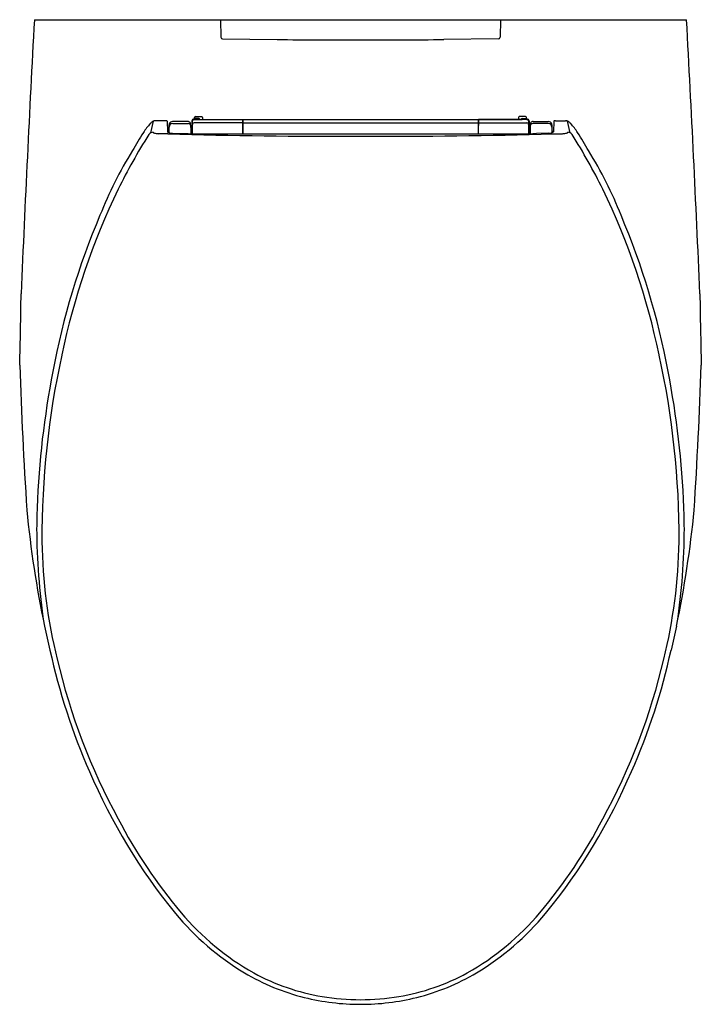
# Model space of a CAD drawing. Extents: x 3103.4 to 3118.5, y 160.9 to 182.8.
import ezdxf

# ---------------------------------------------------------------- set-up
doc = ezdxf.new("R2010")
doc.units = 0
doc.header["$LTSCALE"] = 0.64311
doc.layers.get('0').update_dxf_attribs({"color": 255, "linetype": 'CONTINUOUS'})
doc.layers.get('DEFPOINTS').update_dxf_attribs({"linetype": 'CONTINUOUS'})
doc.styles.get("Standard").update_dxf_attribs({"font": 'txt', "width": 0.8})

msp = doc.modelspace()

# ---------------------------------------------------------------- linework, layer by layer
for p, q in [((3103.677, 182.759), (3118.174, 182.759)), ((3107.816, 182.759), (3107.823, 182.371)), ((3114.036, 182.759), (3114.028, 182.371)), ((3107.862, 182.333), (3109.073, 182.318)), ((3113.989, 182.333), (3112.778, 182.318)), ((3107.225, 180.537), (3107.218, 180.552)), ((3107.31, 180.552), (3107.218, 180.552)), ((3107.225, 180.537), (3108.303, 180.537)), ((3107.239, 180.58), (3107.239, 180.588)), ((3107.258, 180.607), (3107.396, 180.607)), ((3107.332, 180.56), (3107.258, 180.56)), ((3107.31, 180.552), (3107.329, 180.551)), ((3107.329, 180.543), (3107.329, 180.551)), ((3107.329, 180.543), (3114.522, 180.543)), ((3107.416, 180.588), (3107.416, 180.543)), ((3108.303, 180.53), (3108.302, 180.467)), ((3108.304, 180.542), (3108.303, 180.537)), ((3108.304, 180.543), (3108.304, 180.522)), ((3108.314, 180.543), (3108.314, 180.223)), ((3113.538, 180.543), (3113.538, 180.223)), ((3113.548, 180.543), (3113.548, 180.522)), ((3113.548, 180.542), (3113.549, 180.537)), ((3114.626, 180.537), (3113.549, 180.537)), ((3113.549, 180.53), (3113.55, 180.467)), ((3114.436, 180.588), (3114.436, 180.543)), ((3114.593, 180.607), (3114.455, 180.607)), ((3114.519, 180.56), (3114.593, 180.56)), ((3114.542, 180.552), (3114.522, 180.551)), ((3114.522, 180.543), (3114.522, 180.551)), ((3114.542, 180.552), (3114.634, 180.552)), ((3114.613, 180.58), (3114.613, 180.588)), ((3114.626, 180.537), (3114.634, 180.552)), ((3106.265, 180.244), (3106.322, 180.503)), ((3106.592, 180.514), (3106.371, 180.514)), ((3106.632, 180.501), (3106.639, 180.267)), ((3107.09, 180.495), (3106.748, 180.495)), ((3106.752, 180.451), (3107.095, 180.451)), ((3107.153, 180.397), (3107.15, 180.44)), ((3107.155, 180.365), (3107.164, 180.365)), ((3107.155, 180.365), (3107.156, 180.224)), ((3107.164, 180.224), (3107.164, 180.365)), ((3107.189, 180.315), (3107.164, 180.315)), ((3107.179, 180.512), (3107.179, 180.315)), ((3107.185, 180.499), (3107.186, 180.492)), ((3107.186, 180.492), (3107.189, 180.429)), ((3108.302, 180.467), (3107.228, 180.467)), ((3108.303, 180.469), (3108.302, 180.406)), ((3108.302, 180.406), (3108.314, 180.406)), ((3108.304, 180.478), (3108.303, 180.474)), ((3108.303, 180.474), (3108.314, 180.474)), ((3108.304, 180.522), (3108.304, 180.478)), ((3108.314, 180.522), (3108.304, 180.522)), ((3108.314, 180.467), (3113.538, 180.467)), ((3113.538, 180.522), (3113.548, 180.522)), ((3113.549, 180.474), (3113.538, 180.474)), ((3113.55, 180.406), (3113.538, 180.406)), ((3113.548, 180.522), (3113.548, 180.478)), ((3113.548, 180.478), (3113.549, 180.474)), ((3113.549, 180.469), (3113.55, 180.406)), ((3113.55, 180.467), (3114.624, 180.467)), ((3114.665, 180.492), (3114.663, 180.429)), ((3114.663, 180.315), (3114.688, 180.315)), ((3114.666, 180.499), (3114.665, 180.492)), ((3114.673, 180.512), (3114.673, 180.315)), ((3114.688, 180.224), (3114.688, 180.365)), ((3114.697, 180.365), (3114.688, 180.365)), ((3114.697, 180.365), (3114.695, 180.224)), ((3114.698, 180.397), (3114.702, 180.44)), ((3115.1, 180.451), (3114.757, 180.451)), ((3114.761, 180.495), (3115.104, 180.495)), ((3115.22, 180.501), (3115.212, 180.267)), ((3115.259, 180.514), (3115.48, 180.514)), ((3115.587, 180.244), (3115.53, 180.503)), ((3106.641, 180.22), (3106.439, 180.225)), ((3106.639, 180.276), (3106.654, 180.276)), ((3106.654, 180.252), (3106.654, 180.276)), ((3106.744, 180.235), (3107.014, 180.228)), ((3107.189, 180.288), (3107.19, 180.288)), ((3107.354, 180.223), (3114.498, 180.223)), ((3114.662, 180.288), (3114.662, 180.288)), ((3115.107, 180.235), (3114.838, 180.228)), ((3115.197, 180.252), (3115.197, 180.276)), ((3115.213, 180.276), (3115.197, 180.276)), ((3115.211, 180.22), (3115.413, 180.225)), ((3103.903, 169.278), (3104.024, 168.748)), ((3117.949, 169.278), (3117.827, 168.748))]:
    msp.add_line(p, q)
for centre, radius, start, end in [((3654.393, 153.057), 551.516, 176.91291, 177.54624), ((2567.458, 153.057), 551.516, 2.45376, 3.08709), ((3107.863, 182.372), 0.0394, 181.158, 269.138), ((3110.926, 385.948), 203.639, 269.47876, 270), ((3110.926, 385.948), 203.639, 270, 270.52124), ((3113.989, 182.372), 0.0394, 270.862, 358.842), ((3107.219, 180.511), 0.0405, 91.5744, 178.4321), ((3107.226, 180.496), 0.0406, 90.7218, 176.7639), ((3107.258, 180.588), 0.0197, 90, 180), ((3107.258, 180.58), 0.0197, 180, 270), ((3107.329, 180.531), 0.0201, 36.0684, 88.8439), ((3107.332, 180.541), 0.0197, 7.6106, 90), ((3107.396, 180.588), 0.0197, 360, 90), ((3108.477, 180.529), 0.174, 177.3324, 179.63), ((3113.375, 180.529), 0.174, 0.37, 2.6676), ((3114.455, 180.588), 0.0197, 90, 180), ((3114.519, 180.541), 0.0197, 90, 172.3719), ((3114.523, 180.531), 0.0201, 91.1561, 143.9106), ((3114.593, 180.588), 0.0197, 360, 90), ((3114.593, 180.58), 0.0197, 270, 0), ((3114.626, 180.496), 0.0406, 3.2361, 89.2782), ((3114.632, 180.511), 0.0405, 1.5679, 88.4256), ((3107.6, 179.269), 1.792, 138.8077, 146.8127), ((3106.444, 180.281), 0.255, 123.2343, 139.0069), ((3106.373, 180.384), 0.13, 90.65, 121.5842), ((3106.591, 180.435), 0.0792, 68.1367, 89.0825), ((3106.606, 180.475), 0.0368, 44.9805, 66.4424), ((3113.102, 180.253), 6.436, 178.5529, 180.0537), ((3106.756, 180.414), 0.0873, 158.1521, 178.9259), ((3106.752, 180.372), 0.0786, 89.9251, 179.8072), ((3102.264, 180.23), 4.411, 0.1819, 1.8517), ((3106.748, 180.416), 0.0789, 123.8278, 157.6417), ((3106.748, 180.416), 0.0788, 90.0185, 123.8174), ((3107.09, 180.436), 0.0592, 62.6475, 89.9621), ((3107.095, 180.392), 0.0591, 42.3287, 90.0757), ((3107.09, 180.436), 0.0591, 36.0826, 62.6367), ((3107.089, 180.435), 0.0604, 4.179, 35.962), ((3107.095, 180.392), 0.0586, 5.1373, 42.3034), ((3106.532, 180.357), 0.623, 0.6717, 3.6887), ((3112.348, 180.409), 5.164, 179.0083, 181.0404), ((3107.569, 180.3), 0.382, 175.0619, 177.6082), ((3106.508, 180.287), 0.681, 0.1218, 3.852), ((3107.228, 180.428), 0.0389, 89.3178, 178.9616), ((3104.692, 180.338), 2.499, 358.837, 2.0844), ((3136.616, 180.214), 28.316, 179.4867, 179.9816), ((3108.43, 180.468), 0.128, 177.3324, 179.63), ((3113.421, 180.468), 0.128, 0.37, 2.6676), ((3085.235, 180.214), 28.316, 0.0184, 0.5133), ((3114.624, 180.428), 0.0389, 1.0384, 90.6822), ((3117.16, 180.338), 2.499, 177.9156, 181.163), ((3115.343, 180.287), 0.681, 176.148, 179.8782), ((3114.283, 180.3), 0.382, 2.3918, 4.9381), ((3109.503, 180.409), 5.164, 358.9596, 0.9917), ((3115.32, 180.357), 0.623, 176.3113, 179.3283), ((3114.757, 180.392), 0.0586, 137.6966, 174.8627), ((3114.762, 180.435), 0.0604, 144.038, 175.821), ((3114.761, 180.436), 0.0591, 117.3633, 143.9174), ((3114.757, 180.392), 0.0591, 89.9243, 137.6713), ((3114.761, 180.436), 0.0592, 90.0379, 117.3525), ((3115.1, 180.372), 0.0786, 0.1928, 90.0749), ((3115.104, 180.416), 0.0788, 56.1826, 89.9815), ((3115.104, 180.416), 0.0789, 22.3583, 56.1722), ((3119.587, 180.23), 4.411, 178.1483, 179.8181), ((3115.096, 180.414), 0.0873, 1.0741, 21.8479), ((3108.749, 180.253), 6.436, 359.9463, 1.4471), ((3115.246, 180.475), 0.0368, 113.5576, 135.0195), ((3115.261, 180.435), 0.0792, 90.9175, 111.8633), ((3115.479, 180.384), 0.13, 58.4158, 89.35), ((3115.407, 180.281), 0.255, 40.9931, 56.7657), ((3114.251, 179.269), 1.792, 33.1873, 41.1923), ((3117.32, 173.188), 13.131, 147.6946, 153.7842), ((3114.04, 175.149), 9.436, 147.2833, 150.1314), ((3106.316, 180.142), 0.114, 116.8875, 146.1437), ((3106.319, 180.137), 0.12, 89.1121, 116.9243), ((3106.328, 180.255), 0.00714, 167.1691, 221.1268), ((3106.343, 180.269), 0.0275, 221.0039, 244.5724), ((3106.388, 180.363), 0.132, 244.6524, 258.6931), ((3106.448, 180.653), 0.428, 258.3974, 268.6876), ((3106.65, 180.268), 0.011, 183.6231, 219.9338), ((3110.385, 320.243), 140.074, 268.46837, 270.22125), ((3106.668, 180.283), 0.034, 221.0445, 246.1107), ((3106.711, 180.377), 0.137, 245.3606, 259.3136), ((3106.752, 180.579), 0.344, 258.7862, 268.6761), ((3107.353, 192.072), 11.849, 268.3594, 270.0028), ((3093.828, 180.133), 13.362, 0.3906, 0.6638), ((3111.467, 320.243), 140.074, 269.77875, 271.53163), ((3114.499, 192.072), 11.849, 269.9984, 271.6406), ((3128.023, 180.133), 13.362, 179.3362, 179.6094), ((3115.099, 180.579), 0.344, 271.3239, 281.2138), ((3115.141, 180.377), 0.137, 280.6864, 294.6394), ((3115.184, 180.283), 0.034, 293.8893, 318.9555), ((3115.201, 180.268), 0.011, 320.0662, 356.3769), ((3115.403, 180.653), 0.428, 271.3124, 281.6026), ((3115.463, 180.363), 0.132, 281.3069, 295.3476), ((3115.508, 180.269), 0.0275, 295.4276, 318.9961), ((3115.524, 180.255), 0.00714, 318.8732, 12.8309), ((3115.532, 180.137), 0.12, 63.0757, 90.8879), ((3115.535, 180.142), 0.114, 33.8563, 63.1125), ((3104.531, 173.188), 13.131, 26.2158, 32.3054), ((3107.812, 175.149), 9.436, 29.8686, 32.7167), ((3113.517, 175.105), 9.01, 148.2268, 158.4651), ((3108.335, 175.105), 9.01, 21.5349, 31.7732), ((3119.652, 172.14), 15.686, 154.1117, 168.3527), ((3102.199, 172.14), 15.686, 11.6473, 25.8883), ((3120.591, 171.86), 16.787, 157.0276, 169.4195), ((3101.26, 171.86), 16.787, 10.5805, 22.9724), ((2996.052, 177.996), 107.339, 358.44398, 359.29197), ((3225.8, 177.996), 107.339, 180.70803, 181.55602), ((3122.521, 171.263), 18.675, 167.496, 180.3216), ((3099.331, 171.263), 18.675, 359.6784, 12.504), ((3222.489, 179.306), 119.213, 182.0309, 183.58026), ((2999.362, 179.306), 119.213, 356.41974, 357.9691), ((3123.392, 171.165), 19.669, 168.9283, 177.8134), ((3098.459, 171.165), 19.669, 2.1866, 11.0717), ((3127.618, 174.216), 24.224, 185.5776, 191.7617), ((3150.318, 170.653), 46.597, 178.4474, 179.0191), ((3094.233, 174.216), 24.224, 348.2383, 354.4224), ((3071.533, 170.653), 46.597, 0.9809, 1.5526), ((3118.374, 171.509), 14.646, 180.2288, 188.4575), ((3103.478, 171.509), 14.646, 351.5425, 359.7712), ((3115.482, 171.34), 11.638, 180.891, 193.875), ((3106.369, 171.34), 11.638, 346.125, 359.109), ((3117.851, 171.763), 14.152, 192.2994, 203.8001), ((3104.001, 171.763), 14.152, 336.1999, 347.7006), ((3118.009, 171.792), 14.2, 193.2016, 208.5726), ((3103.843, 171.792), 14.2, 331.4274, 346.7984), ((3117.138, 171.297), 13.313, 203.2044, 219.1303), ((3104.713, 171.297), 13.313, 320.8697, 336.7956), ((3115.723, 170.308), 11.484, 207.5242, 220.0911), ((3106.129, 170.308), 11.484, 319.9089, 332.4758), ((3111.499, 166.792), 6.095, 219.7283, 238.8511), ((3111.475, 166.752), 5.945, 220.2457, 240.577), ((3110.377, 166.752), 5.945, 299.423, 319.7543), ((3110.352, 166.792), 6.095, 301.1489, 320.2717), ((3110.876, 165.837), 4.956, 239.3126, 255.9928), ((3110.901, 165.89), 4.912, 241.4666, 260.3049), ((3110.951, 165.89), 4.912, 279.6951, 298.5334), ((3110.976, 165.837), 4.956, 284.0072, 300.6874), ((3110.932, 166.134), 5.258, 256.1862, 269.9365), ((3110.905, 166.041), 5.062, 260.5412, 270.2323), ((3110.946, 166.041), 5.062, 269.7677, 279.4588), ((3110.92, 166.134), 5.258, 270.0635, 283.8138)]:
    msp.add_arc(centre, radius, start, end)

# ---------------------------------------------------------------- texts
at = {"layer": 'DEFPOINTS'}
for tag, p, s in [('MODELNUMBER', (3110.922, 182.756), 'K-21379T-CPS'), ('TRADENAME', (3110.922, 182.754), 'VEIL'), ('PRODUCT', (3110.922, 182.752), 'TOILET ')]:
    msp.add_attdef(tag, p, s, height=0.001, dxfattribs=at)

doc.saveas('drawing.dxf')
